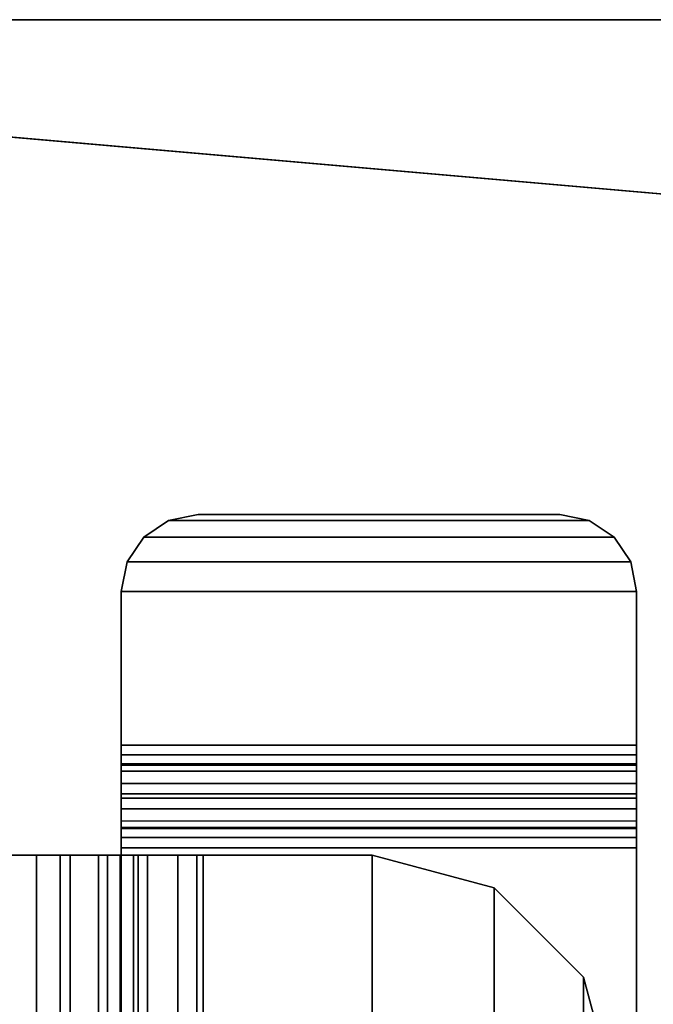
# Model space of a CAD drawing. Units: inches. Extents: x -15 to 136, y 0 to 136.
# Drawn here: x 106 to 108, y 123 to 126 of the extents above; entities that cross this region are included whole.
import ezdxf

# ---------------------------------------------------------------- set-up
doc = ezdxf.new("R2010")
doc.units = ezdxf.units.IN
doc.header["$MEASUREMENT"] = 0
for name, color, linetype in [('TABLE-LEG', 6, 'Continuous'), ('WKSURF-TOP', 6, 'Continuous'), ('WKSURF-TOPEDGE', 6, 'Continuous'), ('WORKTL', 3, 'Continuous')]:
    doc.layers.add(name, color=color, linetype=linetype)

# ---------------------------------------------------------------- blocks, each defined once
blk = doc.blocks.new('GYT700_F_0T')
at = {"layer": 'WORKTL'}
for points in [[(-1.6518, 0.7743), (-1.6518, -0.7743), (-1.5614, -0.7923), (-1.5614, 0.7923)], [(-1.5614, 0.7923), (-1.5614, 0.7923, -0.1043), (-1.6518, 0.7743, -0.1043), (-1.6518, 0.7743)], [(-1.6518, 0.7743, -0.1043), (-1.6518, -0.7743, -0.1043), (-1.5614, -0.7923, -0.1043), (-1.5614, 0.7923, -0.1043)], [(-1.5614, 0.7923), (-1.5614, -0.7923), (-1.0886, -0.7923), (-1.0886, 0.7923)], [(-1.0886, 0.7923), (-1.0886, 0.7923, -0.1043), (-1.5614, 0.7923, -0.1043), (-1.5614, 0.7923)], [(-1.0886, 0.7923, -0.1043), (-1.0886, -0.7923, -0.1043), (-1.5614, -0.7923, -0.1043), (-1.5614, 0.7923, -0.1043)], [(-1.0886, 0.7923), (-1.0886, -0.7923), (-1.0269, -0.7923, -0.0095), (-1.0269, 0.7923, -0.0095)], [(-1.0269, 0.7923, -0.0095), (-1.0584, 0.7923, -0.109), (-1.0886, 0.7923, -0.1043), (-1.0886, 0.7923)], [(-1.0886, -0.7923, -0.1043), (-1.0886, 0.7923, -0.1043), (-1.0584, 0.7923, -0.109), (-1.0584, -0.7923, -0.109)], [(-0.971, 0.7923, -0.0373), (-1.031, 0.7923, -0.1226), (-1.0584, 0.7923, -0.109), (-1.0269, 0.7923, -0.0095)], [(-1.0584, -0.7923, -0.109), (-1.0584, 0.7923, -0.109), (-1.031, 0.7923, -0.1226), (-1.031, -0.7923, -0.1226)], [(-0.926, 0.7923, -0.0806), (-1.009, 0.7923, -0.1438), (-1.031, 0.7923, -0.1226), (-0.971, 0.7923, -0.0373)], [(-1.031, -0.7923, -0.1226), (-1.031, 0.7923, -0.1226), (-1.009, 0.7923, -0.1438), (-1.009, -0.7923, -0.1438)], [(-1.0269, 0.7923, -0.0095), (-1.0269, -0.7923, -0.0095), (-0.971, -0.7923, -0.0373), (-0.971, 0.7923, -0.0373)], [(-0.926, 0.7923, -0.0806), (-0.8556, 0.7923, -0.173), (-0.9386, 0.7923, -0.2362), (-1.009, 0.7923, -0.1438)], [(-0.9386, 0.7923, -0.2362), (-0.9386, -0.7923, -0.2362), (-1.009, -0.7923, -0.1438), (-1.009, 0.7923, -0.1438)], [(-0.971, 0.7923, -0.0373), (-0.971, -0.7923, -0.0373), (-0.926, -0.7923, -0.0806), (-0.926, 0.7923, -0.0806)], [(-0.8326, 0.7923, -0.1952), (-0.8927, 0.7923, -0.2805), (-0.9386, 0.7923, -0.2362), (-0.8556, 0.7923, -0.173)], [(-0.9386, -0.7923, -0.2362), (-0.9386, 0.7923, -0.2362), (-0.8927, 0.7923, -0.2805), (-0.8927, -0.7923, -0.2805)], [(-0.926, -0.7923, -0.0806), (-0.8556, -0.7923, -0.173), (-0.8556, 0.7923, -0.173), (-0.926, 0.7923, -0.0806)], [(-0.8041, 0.7923, -0.2093), (-0.8356, 0.7923, -0.3088), (-0.8927, 0.7923, -0.2805), (-0.8326, 0.7923, -0.1952)], [(-0.8927, -0.7923, -0.2805), (-0.8927, 0.7923, -0.2805), (-0.8356, 0.7923, -0.3088), (-0.8356, -0.7923, -0.3088)], [(-0.8326, 0.7923, -0.1952), (-0.8326, -0.7923, -0.1952), (-0.8556, -0.7923, -0.173), (-0.8556, 0.7923, -0.173)], [(-0.7726, 0.7923, -0.2142), (-0.7726, 0.7923, -0.3185), (-0.8356, 0.7923, -0.3088), (-0.8041, 0.7923, -0.2093)], [(-0.8356, -0.7923, -0.3088), (-0.8356, 0.7923, -0.3088), (-0.7726, 0.7923, -0.3185), (-0.7726, -0.7923, -0.3185)], [(-0.8041, 0.7923, -0.2093), (-0.8041, -0.7923, -0.2093), (-0.8326, -0.7923, -0.1952), (-0.8326, 0.7923, -0.1952)], [(-0.7726, 0.7923, -0.2142), (-0.7726, -0.7923, -0.2142), (-0.8041, -0.7923, -0.2093), (-0.8041, 0.7923, -0.2093)], [(-0.7726, 0.7923, -0.2142), (-0.7726, -0.7923, -0.2142), (0.7726, -0.7923, -0.2142), (0.7726, 0.7923, -0.2142)], [(0.7726, 0.7923, -0.3185), (0.7726, -0.7923, -0.3185), (-0.7726, -0.7923, -0.3185), (-0.7726, 0.7923, -0.3185)], [(0.7726, 0.7923, -0.2142), (0.7726, 0.7923, -0.3185), (-0.7726, 0.7923, -0.3185), (-0.7726, 0.7923, -0.2142)], [(-1.7285, 0.7231), (-1.7285, -0.7231), (-1.6518, -0.7743), (-1.6518, 0.7743)], [(-1.6518, 0.7743), (-1.6518, 0.7743, -0.1043), (-1.7285, 0.7231, -0.1043), (-1.7285, 0.7231)], [(-1.7285, 0.7231, -0.1043), (-1.7285, -0.7231, -0.1043), (-1.6518, -0.7743, -0.1043), (-1.6518, 0.7743, -0.1043)], [(-0.375, 0.629, -0.9586), (-0.375, 0.629, -0.3386), (0, 0.7295, -0.3386), (0, 0.7295, -0.9586)], [(0.375, 0.629, -0.3386), (0, 0.7295, -0.3386), (-0.375, 0.629, -0.3386), (0.375, 0.629, -0.3386)], [(0, 0.7295, -0.9586), (0.375, 0.629, -0.9586), (-0.375, 0.629, -0.9586), (0, 0.7295, -0.9586)], [(-1.7797, 0.6465), (-1.7797, -0.6465), (-1.7285, -0.7231), (-1.7285, 0.7231)], [(-1.7285, 0.7231), (-1.7285, 0.7231, -0.1043), (-1.7797, 0.6465, -0.1043), (-1.7797, 0.6465)], [(-1.7797, 0.6465, -0.1043), (-1.7797, -0.6465, -0.1043), (-1.7285, -0.7231, -0.1043), (-1.7285, 0.7231, -0.1043)], [(-1.7976, 0.5561), (-1.7976, -0.5561), (-1.7797, -0.6465), (-1.7797, 0.6465)], [(-1.7797, 0.6465), (-1.7797, 0.6465, -0.1043), (-1.7976, 0.5561, -0.1043), (-1.7976, 0.5561)], [(-1.7976, 0.5561, -0.1043), (-1.7976, -0.5561, -0.1043), (-1.7797, -0.6465, -0.1043), (-1.7797, 0.6465, -0.1043)], [(-0.6495, 0.3545, -0.9586), (-0.6495, 0.3545, -0.3386), (-0.375, 0.629, -0.3386), (-0.375, 0.629, -0.9586)], [(0.375, 0.629, -0.3386), (-0.375, 0.629, -0.3386), (-0.6495, 0.3545, -0.3386), (0.6495, 0.3545, -0.3386)], [(-0.375, 0.629, -0.9586), (0.375, 0.629, -0.9586), (0.6495, 0.3545, -0.9586), (-0.6495, 0.3545, -0.9586)], [(-1.7976, 0.5561), (-1.7976, 0.5561, -0.1043), (-1.7976, -0.5561, -0.1043), (-1.7976, -0.5561)], [(-0.75, -0.0205, -0.9586), (-0.75, -0.0205, -0.3386), (-0.6495, 0.3545, -0.3386), (-0.6495, 0.3545, -0.9586)], [(0.6495, 0.3545, -0.3386), (-0.6495, 0.3545, -0.3386), (-0.75, -0.0205, -0.3386), (0.75, -0.0205, -0.3386)], [(-0.6495, 0.3545, -0.9586), (0.6495, 0.3545, -0.9586), (0.75, -0.0205, -0.9586), (-0.75, -0.0205, -0.9586)], [(-0.75, -0.0205, -0.3386), (-0.75, -0.0205, -0.9586), (-0.75, -0.7405, -0.9586), (-0.75, -0.7405, -0.3386)], [(0.75, -0.0205, -0.3386), (-0.75, -0.0205, -0.3386), (-0.75, -0.7405, -0.3386), (0.75, -0.7405, -0.3386)], [(-0.75, -0.0205, -0.9586), (0.75, -0.0205, -0.9586), (0.75, -0.7405, -0.9586), (-0.75, -0.7405, -0.9586)], [(-0.75, -0.5602, -1.9836), (-0.75, -0.7545, -1.9361), (-0.75, -0.7405, -1.8186), (-0.75, -0.5405, -1.8186)], [(-0.75, -0.5405, -0.9586), (-0.75, -0.5405, -1.8186), (-0.75, -0.7405, -1.8186), (-0.75, -0.7405, -0.9586)], [(-0.75, -0.5405, -1.8186), (0.75, -0.5405, -1.8186), (0.75, -0.5602, -1.9836), (-0.75, -0.5602, -1.9836)], [(0.75, -0.5405, -0.9586), (0.75, -0.5405, -1.8186), (-0.75, -0.5405, -1.8186), (-0.75, -0.5405, -0.9586)], [(-1.7797, -0.6465), (-1.7797, -0.6465, -0.1043), (-1.7976, -0.5561, -0.1043), (-1.7976, -0.5561)], [(-0.75, -0.6183, -2.1394), (-0.75, -0.7956, -2.0469), (-0.75, -0.7545, -1.9361), (-0.75, -0.5602, -1.9836)], [(-0.75, -0.5602, -1.9836), (0.75, -0.5602, -1.9836), (0.75, -0.6183, -2.1394), (-0.75, -0.6183, -2.1394)], [(-0.75, -0.7114, -2.277), (-0.75, -0.8617, -2.145), (-0.75, -0.7956, -2.0469), (-0.75, -0.6183, -2.1394)], [(-0.75, -0.6183, -2.1394), (0.75, -0.6183, -2.1394), (0.75, -0.7114, -2.277), (-0.75, -0.7114, -2.277)], [(-1.7285, -0.7231), (-1.7285, -0.7231, -0.1043), (-1.7797, -0.6465, -0.1043), (-1.7797, -0.6465)], [(-1.6518, -0.7743), (-1.6518, -0.7743, -0.1043), (-1.7285, -0.7231, -0.1043), (-1.7285, -0.7231)], [(-0.75, -0.8344, -2.3888), (-0.75, -0.949, -2.2249), (-0.75, -0.8617, -2.145), (-0.75, -0.7114, -2.277)], [(-0.75, -0.7114, -2.277), (0.75, -0.7114, -2.277), (0.75, -0.8344, -2.3888), (-0.75, -0.8344, -2.3888)], [(-0.75, -0.7405, -0.3386), (-0.75, -0.7405, -0.9586), (0.75, -0.7405, -0.9586), (0.75, -0.7405, -0.3386)], [(-0.75, -0.7405, -0.9586), (-0.75, -0.7405, -1.8186), (0.75, -0.7405, -1.8186), (0.75, -0.7405, -0.9586)], [(0.75, -0.7545, -1.9361), (-0.75, -0.7545, -1.9361), (-0.75, -0.7405, -1.8186), (0.75, -0.7405, -1.8186)], [(0.75, -0.7956, -2.0469), (-0.75, -0.7956, -2.0469), (-0.75, -0.7545, -1.9361), (0.75, -0.7545, -1.9361)], [(-1.5614, -0.7923), (-1.5614, -0.7923, -0.1043), (-1.6518, -0.7743, -0.1043), (-1.6518, -0.7743)], [(-1.5614, -0.7923), (-1.5614, -0.7923, -0.1043), (-1.0886, -0.7923, -0.1043), (-1.0886, -0.7923)], [(-1.0269, -0.7923, -0.0095), (-1.0584, -0.7923, -0.109), (-1.0886, -0.7923, -0.1043), (-1.0886, -0.7923)], [(-0.971, -0.7923, -0.0373), (-1.031, -0.7923, -0.1226), (-1.0584, -0.7923, -0.109), (-1.0269, -0.7923, -0.0095)], [(-0.926, -0.7923, -0.0806), (-1.009, -0.7923, -0.1438), (-1.031, -0.7923, -0.1226), (-0.971, -0.7923, -0.0373)], [(-1.009, -0.7923, -0.1438), (-0.9386, -0.7923, -0.2362), (-0.8556, -0.7923, -0.173), (-0.926, -0.7923, -0.0806)], [(-0.8326, -0.7923, -0.1952), (-0.8927, -0.7923, -0.2805), (-0.9386, -0.7923, -0.2362), (-0.8556, -0.7923, -0.173)], [(-0.8041, -0.7923, -0.2093), (-0.8356, -0.7923, -0.3088), (-0.8927, -0.7923, -0.2805), (-0.8326, -0.7923, -0.1952)], [(-0.7726, -0.7923, -0.2142), (-0.7726, -0.7923, -0.3185), (-0.8356, -0.7923, -0.3088), (-0.8041, -0.7923, -0.2093)], [(-0.7726, -0.7923, -0.2142), (-0.7726, -0.7923, -0.3185), (0.7726, -0.7923, -0.3185), (0.7726, -0.7923, -0.2142)], [(0.75, -0.8617, -2.145), (-0.75, -0.8617, -2.145), (-0.75, -0.7956, -2.0469), (0.75, -0.7956, -2.0469)], [(-0.75, -0.9803, -2.4685), (-0.75, -1.0525, -2.282), (-0.75, -0.949, -2.2249), (-0.75, -0.8344, -2.3888)], [(-0.75, -0.8344, -2.3888), (0.75, -0.8344, -2.3888), (0.75, -0.9803, -2.4685), (-0.75, -0.9803, -2.4685)], [(0.75, -0.949, -2.2249), (-0.75, -0.949, -2.2249), (-0.75, -0.8617, -2.145), (0.75, -0.8617, -2.145)], [(0.75, -1.0525, -2.282), (-0.75, -1.0525, -2.282), (-0.75, -0.949, -2.2249), (0.75, -0.949, -2.2249)], [(-0.75, -1.1408, -2.5115), (-0.75, -1.1666, -2.3131), (-0.75, -1.0525, -2.282), (-0.75, -0.9803, -2.4685)], [(-0.75, -0.9803, -2.4685), (0.75, -0.9803, -2.4685), (0.75, -1.1408, -2.5115), (-0.75, -1.1408, -2.5115)], [(0.75, -1.1666, -2.3131), (-0.75, -1.1666, -2.3131), (-0.75, -1.0525, -2.282), (0.75, -1.0525, -2.282)]]:
    blk.add_3dface(points, dxfattribs=at)
blk = doc.blocks.new('PHZ500_1T')
at = {"layer": 'TABLE-LEG'}
for points, invisible_edges in [([(0.2886, -1.1723, 27.335), (0.5453, -4.1057, 27.335), (4.1059, -0.5451, 27.335), (1.1725, -0.2884, 27.335)], 10), ([(4.1059, -0.5451, 27.023), (0.5453, -4.1057, 27.023), (0.2886, -1.1723, 27.023), (1.1725, -0.2884, 27.023)], 5), ([(0.5915, -4.3295, 27.335), (4.3297, -0.5913, 27.335), (4.1059, -0.5451, 27.335), (0.5453, -4.1057, 27.335)], 5), ([(4.1059, -0.5451, 27.023), (4.3297, -0.5913, 27.023), (0.5915, -4.3295, 27.023), (0.5453, -4.1057, 27.023)], 10), ([(0.5915, -4.3295, 27.335), (0.688, -4.5367, 27.335), (4.5368, -0.6879, 27.335), (4.3297, -0.5913, 27.335)], 10), ([(4.5368, -0.6879, 27.023), (0.688, -4.5367, 27.023), (0.5915, -4.3295, 27.023), (4.3297, -0.5913, 27.023)], 5), ([(0.8298, -4.7159, 27.335), (4.7161, -0.8296, 27.335), (4.5368, -0.6879, 27.335), (0.688, -4.5367, 27.335)], 5), ([(4.5368, -0.6879, 27.023), (4.7161, -0.8296, 27.023), (0.8298, -4.7159, 27.023), (0.688, -4.5367, 27.023)], 10), ([(0.8298, -4.7159, 27.335), (1.4588, -5.3449, 27.335), (5.3451, -1.4586, 27.335), (4.7161, -0.8296, 27.335)], 10), ([(5.3451, -1.4586, 27.023), (1.4588, -5.3449, 27.023), (0.8298, -4.7159, 27.023), (4.7161, -0.8296, 27.023)], 5), ([(1.638, -5.4866, 27.335), (5.4868, -1.6378, 27.335), (5.3451, -1.4586, 27.335), (1.4588, -5.3449, 27.335)], 5), ([(5.3451, -1.4586, 27.023), (5.4868, -1.6378, 27.023), (1.638, -5.4866, 27.023), (1.4588, -5.3449, 27.023)], 10), ([(1.638, -5.4866, 27.335), (1.8451, -5.5832, 27.335), (5.5834, -1.845, 27.335), (5.4868, -1.6378, 27.335)], 10), ([(5.5834, -1.845, 27.023), (1.8451, -5.5832, 27.023), (1.638, -5.4866, 27.023), (5.4868, -1.6378, 27.023)], 5), ([(2.0689, -5.6294, 27.335), (5.6296, -2.0688, 27.335), (5.5834, -1.845, 27.335), (1.8451, -5.5832, 27.335)], 5), ([(5.5834, -1.845, 27.023), (5.6296, -2.0688, 27.023), (2.0689, -5.6294, 27.023), (1.8451, -5.5832, 27.023)], 10), ([(2.0689, -5.6294, 27.335), (5.0011, -5.8859, 27.335), (5.8861, -5.0009, 27.335), (5.6296, -2.0688, 27.335)], 10), ([(5.8861, -5.0009, 27.023), (5.0011, -5.8859, 27.023), (2.0689, -5.6294, 27.023), (5.6296, -2.0688, 27.023)], 5)]:
    blk.add_3dface(points, dxfattribs=dict(at, invisible_edges=invisible_edges))
blk.add_3dface([(4.1059, -0.5451, 27.335), (4.1059, -0.5451, 27.023), (1.1725, -0.2884, 27.023), (1.1725, -0.2884, 27.335)], dxfattribs=at)
blk = doc.blocks.new('PHZ505S_3060L_2T')
at = {"layer": 'WKSURF-TOP'}
for points, invisible_edges in [([(28.2924, -5.4801, 27.335), (28.2924, -6.5199, 27.335), (0, -30, 27.335), (0, 0, 27.335)], 10), ([(0, -30, 28.5), (28.2924, -6.5199, 28.5), (28.2924, -5.4801, 28.5), (0, 0, 28.5)], 5), ([(0, -30, 27.335), (0, -30, 27.335), (28.2924, -6.5199, 27.335), (28.3427, -6.7075, 27.335)], 10), ([(28.2924, -6.5199, 28.5), (0, -30, 28.5), (0, -30, 28.5), (28.3427, -6.7075, 28.5)], 5), ([(28.6676, -6.8951, 27.335), (28.48, -6.8448, 27.335), (28.3427, -6.7075, 27.335), (0, -30, 27.335)], 12), ([(28.3427, -6.7075, 28.5), (28.48, -6.8448, 28.5), (28.6676, -6.8951, 28.5), (0, -30, 28.5)], 12), ([(31.2074, -6.8951, 27.335), (59.875, -30, 27.335), (0, -30, 27.335), (28.6676, -6.8951, 27.335)], 5), ([(0, -30, 28.5), (59.875, -30, 28.5), (31.2074, -6.8951, 28.5), (28.6676, -6.8951, 28.5)], 10)]:
    blk.add_3dface(points, dxfattribs=dict(at, invisible_edges=invisible_edges))
at = {"layer": 'WKSURF-TOPEDGE'}
blk.add_3dface([(0, 0, 27.335), (0, 0, 28.5), (0, -30, 28.5), (0, -30, 27.335)], dxfattribs=at)

msp = doc.modelspace()

# ---------------------------------------------------------------- block references
msp.add_blockref('PHZ500_1T', (103.955, 125.7498))
at = {"rotation": 270}
for name, p in [('PHZ505S_3060L_2T', (133.955, 125.7498)), ('GYT700_F_0T', (107.0919, 122.4303, 27.25))]:
    msp.add_blockref(name, p, dxfattribs=at)

doc.saveas('drawing.dxf')
